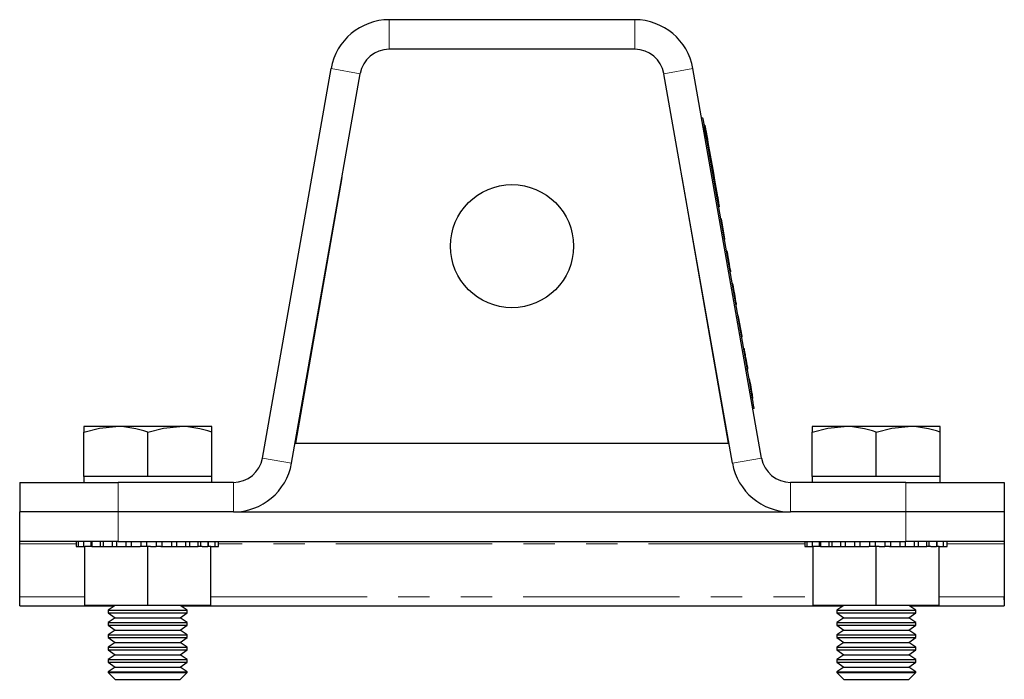
# Model space of a CAD drawing. Units: millimetres. Extents: x 100 to 909, y 32 to 646.
# Drawn here: x 100 to 200, y 379 to 446 of the extents above; entities that cross this region are included whole.
import ezdxf

# ---------------------------------------------------------------- set-up
doc = ezdxf.new("R2010")
doc.units = ezdxf.units.MM
doc.header["$LTSCALE"] = 2.5
doc.linetypes.add('PHANTOM', pattern=[12.7, 6.35, -1.27, 1.27, -1.27, 1.27, -1.27])

msp = doc.modelspace()

# ---------------------------------------------------------------- linework, layer by layer
at = {"color": 7, "linetype": 'Continuous', "lineweight": 25}
for p, q in [((162.86, 446.37), (137.92, 446.37)), ((162.86, 443.37), (137.92, 443.37)), ((125.04, 401.85), (132.02, 441.42)), ((175.74, 401.85), (168.76, 441.42)), ((127.99, 401.33), (134.97, 440.89)), ((172.79, 401.33), (165.81, 440.89)), ((169.75, 436.42), (169.65, 436.41)), ((169.98, 435.66), (169.88, 435.64)), ((170.44, 432.48), (174.26, 410.82)), ((133.11, 430.34), (128.39, 403.37)), ((172.39, 403.37), (167.67, 430.34)), ((171.34, 427.36), (171.44, 427.37)), ((171.66, 426.15), (171.56, 426.13)), ((171.67, 426.1), (171.57, 426.08)), ((171.73, 425.73), (171.67, 426.1)), ((171.73, 425.73), (171.64, 425.71)), ((172.02, 424.13), (171.73, 425.73)), ((172.02, 424.13), (171.92, 424.11)), ((172.02, 424.08), (171.93, 424.06)), ((172.24, 422.85), (172.14, 422.83)), ((172.34, 422.28), (172.24, 422.26)), ((172.44, 421.73), (172.34, 421.71)), ((172.45, 421.64), (172.36, 421.62)), ((172.51, 421.35), (172.41, 421.33)), ((172.52, 421.25), (172.42, 421.24)), ((172.51, 421.3), (172.51, 421.35)), ((172.58, 420.93), (172.52, 421.25)), ((172.58, 420.93), (172.48, 420.92)), ((172.61, 420.78), (172.51, 420.76)), ((172.6, 420.83), (172.58, 420.93)), ((172.6, 420.83), (172.61, 420.83)), ((172.82, 419.55), (172.72, 419.53)), ((172.88, 419.28), (172.87, 419.27)), ((172.92, 418.98), (172.83, 418.96)), ((173.02, 418.43), (172.92, 418.41)), ((173.04, 418.34), (172.94, 418.32)), ((173.09, 418.05), (172.99, 418.03)), ((173.04, 418.31), (173.04, 418.32)), ((173.1, 418), (173.09, 418.05)), ((173.1, 417.95), (173.01, 417.94)), ((173.16, 417.63), (173.06, 417.62)), ((173.19, 417.48), (173.09, 417.46)), ((173.16, 417.63), (173.1, 417.95)), ((173.18, 417.53), (173.16, 417.62)), ((173.41, 416.25), (173.31, 416.23)), ((173.41, 416.2), (173.32, 416.18)), ((173.76, 414.23), (173.41, 416.2)), ((173.76, 414.23), (173.66, 414.21)), ((173.77, 414.18), (173.67, 414.16)), ((173.99, 412.95), (173.89, 412.93)), ((174.09, 412.38), (173.99, 412.36)), ((174.18, 411.83), (174.09, 411.81)), ((174.2, 411.74), (174.1, 411.72)), ((174.25, 411.45), (174.15, 411.43)), ((174.27, 411.35), (174.17, 411.33)), ((174.33, 411.03), (174.23, 411.01)), ((174.26, 411.4), (174.25, 411.45)), ((174.33, 411.03), (174.27, 411.35)), ((174.34, 410.93), (174.33, 411.03)), ((174.35, 410.88), (174.25, 410.86)), ((174.52, 409.91), (174.42, 409.89)), ((174.59, 409.51), (174.49, 409.5)), ((174.6, 409.48), (174.5, 409.46)), ((174.59, 409.51), (174.52, 409.91)), ((174.79, 408.37), (174.6, 409.48)), ((174.79, 408.37), (174.7, 408.36)), ((174.8, 408.34), (174.7, 408.32)), ((174.82, 408.2), (174.73, 408.18)), ((174.83, 408.19), (174.73, 408.17)), ((174.86, 407.99), (174.83, 408.19)), ((174.86, 407.99), (174.76, 407.97)), ((174.87, 407.94), (174.77, 407.93)), ((174.96, 406.88), (174.86, 406.86)), ((106.89, 405.05), (106.89, 404.47)), ((110.14, 405.05), (106.89, 405.05)), ((116.64, 405.05), (110.14, 405.05)), ((119.89, 405.05), (116.64, 405.05)), ((119.89, 404.47), (119.89, 405.05)), ((180.89, 405.05), (180.89, 404.47)), ((184.14, 405.05), (180.89, 405.05)), ((190.64, 405.05), (184.14, 405.05)), ((193.89, 405.05), (190.64, 405.05)), ((193.89, 404.47), (193.89, 405.05)), ((106.89, 399.97), (106.89, 404.47)), ((113.39, 399.97), (113.39, 404.47)), ((119.89, 399.97), (119.89, 404.47)), ((180.89, 399.97), (180.89, 404.47)), ((187.39, 399.97), (187.39, 404.47)), ((193.89, 399.97), (193.89, 404.47)), ((128.39, 403.37), (172.39, 403.37)), ((100.39, 399.37), (110.39, 399.37)), ((100.39, 399.37), (100.39, 396.37)), ((106.89, 399.97), (106.89, 399.37)), ((110.14, 399.97), (106.89, 399.97)), ((113.39, 399.97), (110.14, 399.97)), ((122.09, 399.37), (110.39, 399.37)), ((116.64, 399.97), (113.39, 399.97)), ((119.89, 399.97), (116.64, 399.97)), ((119.89, 399.37), (119.89, 399.97)), ((190.39, 399.37), (178.69, 399.37)), ((180.89, 399.97), (180.89, 399.37)), ((184.14, 399.97), (180.89, 399.97)), ((187.39, 399.97), (184.14, 399.97)), ((190.64, 399.97), (187.39, 399.97)), ((190.39, 399.37), (200.39, 399.37)), ((193.89, 399.97), (190.64, 399.97)), ((193.89, 399.37), (193.89, 399.97)), ((200.39, 399.37), (200.39, 396.37)), ((100.39, 393.37), (100.39, 396.37)), ((110.39, 396.37), (100.39, 396.37)), ((122.09, 396.37), (110.39, 396.37)), ((122.09, 396.37), (178.69, 396.37)), ((190.39, 396.37), (178.69, 396.37)), ((200.39, 396.37), (190.39, 396.37)), ((200.39, 396.37), (200.39, 393.37)), ((110.39, 393.37), (100.39, 393.37)), ((100.39, 393.14), (100.39, 393.37)), ((100.39, 387.76), (100.39, 393.14)), ((106.14, 393.37), (106.14, 392.87)), ((106.32, 393.37), (106.32, 392.87)), ((106.86, 393.37), (106.86, 392.87)), ((107.6, 393.37), (107.6, 392.87)), ((107.72, 393.37), (107.72, 392.87)), ((108.56, 393.37), (108.56, 392.87)), ((108.86, 393.37), (108.86, 392.87)), ((109.77, 393.37), (109.77, 392.87)), ((110.22, 393.37), (110.22, 392.87)), ((110.39, 393.37), (190.39, 393.37)), ((111.18, 393.37), (111.18, 392.87)), ((111.72, 393.37), (111.72, 392.87)), ((112.71, 393.37), (112.71, 392.87)), ((113.28, 393.37), (113.28, 392.87)), ((114.28, 392.87), (114.28, 393.37)), ((114.84, 393.37), (114.84, 392.87)), ((115.83, 392.87), (115.83, 393.37)), ((116.32, 393.37), (116.32, 392.87)), ((117.27, 392.87), (117.27, 393.37)), ((117.65, 393.37), (117.65, 392.87)), ((118.52, 392.87), (118.52, 393.37)), ((118.74, 393.37), (118.74, 392.87)), ((119.53, 392.87), (119.53, 393.37)), ((119.54, 393.37), (119.54, 392.87)), ((120.23, 392.87), (120.23, 393.37)), ((120.59, 392.87), (120.59, 393.37)), ((180.14, 393.37), (180.14, 392.87)), ((180.32, 393.37), (180.32, 392.87)), ((180.86, 393.37), (180.86, 392.87)), ((181.6, 393.37), (181.6, 392.87)), ((181.72, 393.37), (181.72, 392.87)), ((182.56, 393.37), (182.56, 392.87)), ((182.86, 393.37), (182.86, 392.87)), ((183.77, 393.37), (183.77, 392.87)), ((184.22, 393.37), (184.22, 392.87)), ((185.18, 393.37), (185.18, 392.87)), ((185.72, 393.37), (185.72, 392.87)), ((186.71, 393.37), (186.71, 392.87)), ((187.28, 393.37), (187.28, 392.87)), ((188.28, 392.87), (188.28, 393.37)), ((188.84, 393.37), (188.84, 392.87)), ((189.83, 392.87), (189.83, 393.37)), ((190.32, 393.37), (190.32, 392.87)), ((200.39, 393.37), (190.39, 393.37)), ((191.27, 392.87), (191.27, 393.37)), ((191.65, 393.37), (191.65, 392.87)), ((192.52, 392.87), (192.52, 393.37)), ((192.74, 393.37), (192.74, 392.87)), ((193.53, 392.87), (193.53, 393.37)), ((193.54, 393.37), (193.54, 392.87)), ((194.23, 392.87), (194.23, 393.37)), ((194.59, 392.87), (194.59, 393.37)), ((200.39, 393.37), (200.39, 393.14)), ((200.39, 393.14), (200.39, 387.76)), ((106.14, 392.87), (106.32, 392.87)), ((106.32, 392.87), (106.86, 392.87)), ((106.86, 392.87), (106.99, 392.87)), ((106.99, 386.87), (106.99, 392.87)), ((107.72, 392.87), (106.99, 392.87)), ((107.72, 392.87), (108.56, 392.87)), ((108.56, 392.87), (108.86, 392.87)), ((108.86, 392.87), (109.77, 392.87)), ((109.77, 392.87), (110.27, 392.87)), ((110.22, 392.87), (111.18, 392.87)), ((111.18, 392.87), (111.73, 392.87)), ((111.72, 392.87), (112.62, 392.87)), ((113.39, 392.87), (112.62, 392.87)), ((113.39, 386.87), (113.39, 392.87)), ((113.67, 392.87), (113.39, 392.87)), ((113.67, 392.87), (114.26, 392.87)), ((114.73, 392.87), (114.26, 392.87)), ((114.73, 392.87), (114.84, 392.87)), ((114.84, 392.87), (115.83, 392.87)), ((115.8, 392.87), (116.32, 392.87)), ((116.32, 392.87), (117.27, 392.87)), ((117.19, 392.87), (117.65, 392.87)), ((117.65, 392.87), (118.52, 392.87)), ((118.92, 392.87), (118.52, 392.87)), ((118.92, 392.87), (119.51, 392.87)), ((119.79, 392.87), (119.51, 392.87)), ((119.79, 386.87), (119.79, 392.87)), ((119.79, 392.87), (120.23, 392.87)), ((120.23, 392.87), (120.59, 392.87)), ((180.14, 392.87), (180.32, 392.87)), ((180.32, 392.87), (180.86, 392.87)), ((180.86, 392.87), (180.99, 392.87)), ((180.99, 386.87), (180.99, 392.87)), ((181.72, 392.87), (180.99, 392.87)), ((181.72, 392.87), (182.56, 392.87)), ((182.56, 392.87), (182.86, 392.87)), ((182.86, 392.87), (183.77, 392.87)), ((183.77, 392.87), (184.27, 392.87)), ((184.22, 392.87), (185.18, 392.87)), ((185.18, 392.87), (185.73, 392.87)), ((185.72, 392.87), (186.62, 392.87)), ((187.39, 392.87), (186.62, 392.87)), ((187.39, 386.87), (187.39, 392.87)), ((187.67, 392.87), (187.39, 392.87)), ((187.67, 392.87), (188.26, 392.87)), ((188.73, 392.87), (188.26, 392.87)), ((188.73, 392.87), (188.84, 392.87)), ((188.84, 392.87), (189.83, 392.87)), ((189.8, 392.87), (190.32, 392.87)), ((190.32, 392.87), (191.27, 392.87)), ((191.19, 392.87), (191.65, 392.87)), ((191.65, 392.87), (192.52, 392.87)), ((192.92, 392.87), (192.52, 392.87)), ((192.92, 392.87), (193.51, 392.87)), ((193.79, 392.87), (193.51, 392.87)), ((193.79, 386.87), (193.79, 392.87)), ((193.79, 392.87), (194.23, 392.87)), ((194.23, 392.87), (194.59, 392.87)), ((100.39, 387.43), (100.41, 388)), ((200.37, 388), (200.39, 387.43)), ((100.39, 386.83), (100.39, 387.76)), ((100.39, 387.43), (100.39, 387.72)), ((200.39, 387.76), (200.39, 386.83)), ((200.39, 387.43), (200.39, 387.72)), ((100.39, 386.83), (110.02, 386.83)), ((113.39, 386.87), (106.99, 386.87)), ((110.08, 386.87), (109.39, 386.39)), ((109.39, 386.39), (109.39, 386.11)), ((109.39, 386.39), (113.39, 386.39)), ((109.39, 386.11), (110.08, 385.62)), ((109.39, 386.11), (113.39, 386.11)), ((119.79, 386.87), (113.39, 386.87)), ((113.39, 386.39), (117.39, 386.39)), ((113.39, 386.11), (117.39, 386.11)), ((117.39, 386.39), (116.7, 386.87)), ((116.7, 385.62), (117.39, 386.11)), ((116.76, 386.83), (184.02, 386.83)), ((117.39, 386.11), (117.39, 386.39)), ((187.39, 386.87), (180.99, 386.87)), ((184.08, 386.87), (183.39, 386.39)), ((183.39, 386.39), (183.39, 386.11)), ((183.39, 386.39), (187.39, 386.39)), ((183.39, 386.11), (184.08, 385.62)), ((183.39, 386.11), (187.39, 386.11)), ((193.79, 386.87), (187.39, 386.87)), ((187.39, 386.39), (191.39, 386.39)), ((187.39, 386.11), (191.39, 386.11)), ((191.39, 386.39), (190.7, 386.87)), ((190.7, 385.62), (191.39, 386.11)), ((190.76, 386.83), (200.39, 386.83)), ((191.39, 386.11), (191.39, 386.39)), ((110.08, 385.62), (109.39, 385.14)), ((109.39, 385.14), (109.39, 384.86)), ((109.39, 385.14), (113.39, 385.14)), ((110.08, 385.62), (113.39, 385.62)), ((113.39, 385.62), (116.7, 385.62)), ((113.39, 385.14), (117.39, 385.14)), ((117.39, 385.14), (116.7, 385.62)), ((117.39, 384.86), (117.39, 385.14)), ((184.08, 385.62), (183.39, 385.14)), ((183.39, 385.14), (183.39, 384.86)), ((183.39, 385.14), (187.39, 385.14)), ((184.08, 385.62), (187.39, 385.62)), ((187.39, 385.62), (190.7, 385.62)), ((187.39, 385.14), (191.39, 385.14)), ((191.39, 385.14), (190.7, 385.62)), ((191.39, 384.86), (191.39, 385.14)), ((109.39, 384.86), (110.08, 384.37)), ((109.39, 384.86), (113.39, 384.86)), ((110.08, 384.37), (109.39, 383.89)), ((110.08, 384.37), (113.39, 384.37)), ((113.39, 384.86), (117.39, 384.86)), ((113.39, 384.37), (116.7, 384.37)), ((116.7, 384.37), (117.39, 384.86)), ((117.39, 383.89), (116.7, 384.37)), ((183.39, 384.86), (184.08, 384.37)), ((183.39, 384.86), (187.39, 384.86)), ((184.08, 384.37), (183.39, 383.89)), ((184.08, 384.37), (187.39, 384.37)), ((187.39, 384.86), (191.39, 384.86)), ((187.39, 384.37), (190.7, 384.37)), ((190.7, 384.37), (191.39, 384.86)), ((191.39, 383.89), (190.7, 384.37)), ((109.39, 383.89), (109.39, 383.61)), ((109.39, 383.89), (113.39, 383.89)), ((109.39, 383.61), (110.08, 383.12)), ((109.39, 383.61), (113.39, 383.61)), ((110.08, 383.12), (109.39, 382.64)), ((110.08, 383.12), (113.39, 383.12)), ((113.39, 383.89), (117.39, 383.89)), ((113.39, 383.61), (117.39, 383.61)), ((113.39, 383.12), (116.7, 383.12)), ((116.7, 383.12), (117.39, 383.61)), ((117.39, 382.64), (116.7, 383.12)), ((117.39, 383.61), (117.39, 383.89)), ((183.39, 383.89), (183.39, 383.61)), ((183.39, 383.89), (187.39, 383.89)), ((183.39, 383.61), (184.08, 383.12)), ((183.39, 383.61), (187.39, 383.61)), ((184.08, 383.12), (183.39, 382.64)), ((184.08, 383.12), (187.39, 383.12)), ((187.39, 383.89), (191.39, 383.89)), ((187.39, 383.61), (191.39, 383.61)), ((187.39, 383.12), (190.7, 383.12)), ((190.7, 383.12), (191.39, 383.61)), ((191.39, 382.64), (190.7, 383.12)), ((191.39, 383.61), (191.39, 383.89)), ((109.39, 382.64), (109.39, 382.36)), ((109.39, 382.64), (113.39, 382.64)), ((109.39, 382.36), (110.08, 381.87)), ((109.39, 382.36), (113.39, 382.36)), ((113.39, 382.64), (117.39, 382.64)), ((113.39, 382.36), (117.39, 382.36)), ((116.7, 381.87), (117.39, 382.36)), ((117.39, 382.36), (117.39, 382.64)), ((183.39, 382.64), (183.39, 382.36)), ((183.39, 382.64), (187.39, 382.64)), ((183.39, 382.36), (184.08, 381.87)), ((183.39, 382.36), (187.39, 382.36)), ((187.39, 382.64), (191.39, 382.64)), ((187.39, 382.36), (191.39, 382.36)), ((190.7, 381.87), (191.39, 382.36)), ((191.39, 382.36), (191.39, 382.64)), ((110.08, 381.87), (109.39, 381.39)), ((109.39, 381.39), (109.39, 381.11)), ((109.39, 381.39), (113.39, 381.39)), ((109.39, 381.11), (110.08, 380.62)), ((109.39, 381.11), (113.39, 381.11)), ((110.08, 381.87), (113.39, 381.87)), ((113.39, 381.87), (116.7, 381.87)), ((113.39, 381.39), (117.39, 381.39)), ((113.39, 381.11), (117.39, 381.11)), ((117.39, 381.39), (116.7, 381.87)), ((116.7, 380.62), (117.39, 381.11)), ((117.39, 381.11), (117.39, 381.39)), ((184.08, 381.87), (183.39, 381.39)), ((183.39, 381.39), (183.39, 381.11)), ((183.39, 381.39), (187.39, 381.39)), ((183.39, 381.11), (184.08, 380.62)), ((183.39, 381.11), (187.39, 381.11)), ((184.08, 381.87), (187.39, 381.87)), ((187.39, 381.87), (190.7, 381.87)), ((187.39, 381.39), (191.39, 381.39)), ((187.39, 381.11), (191.39, 381.11)), ((191.39, 381.39), (190.7, 381.87)), ((190.7, 380.62), (191.39, 381.11)), ((191.39, 381.11), (191.39, 381.39)), ((110.08, 380.62), (109.39, 380.14)), ((109.39, 380.14), (109.39, 380.06)), ((109.39, 380.14), (113.39, 380.14)), ((109.39, 380.06), (110.08, 379.37)), ((109.39, 380.06), (117.39, 380.06)), ((110.08, 380.62), (113.39, 380.62)), ((113.39, 380.62), (116.7, 380.62)), ((113.39, 380.14), (117.39, 380.14)), ((117.39, 380.14), (116.7, 380.62)), ((116.7, 379.37), (117.39, 380.06)), ((117.39, 380.06), (117.39, 380.14)), ((184.08, 380.62), (183.39, 380.14)), ((183.39, 380.14), (183.39, 380.06)), ((183.39, 380.14), (187.39, 380.14)), ((183.39, 380.06), (184.08, 379.37)), ((183.39, 380.06), (191.39, 380.06)), ((184.08, 380.62), (187.39, 380.62)), ((187.39, 380.62), (190.7, 380.62)), ((187.39, 380.14), (191.39, 380.14)), ((191.39, 380.14), (190.7, 380.62)), ((190.7, 379.37), (191.39, 380.06)), ((191.39, 380.06), (191.39, 380.14)), ((110.08, 379.37), (116.7, 379.37)), ((184.08, 379.37), (190.7, 379.37))]:
    msp.add_line(p, q, dxfattribs=at)
at = {"color": 36, "linetype": 'PHANTOM', "lineweight": 18}
for p, q in [((137.92, 443.37), (137.92, 446.37)), ((162.86, 443.37), (162.86, 446.37)), ((134.97, 440.89), (132.02, 441.42)), ((165.81, 440.89), (168.76, 441.42)), ((170.11, 434.95), (170.01, 434.94)), ((170.2, 434.43), (170.1, 434.41)), ((170.44, 432.48), (170.34, 432.47)), ((171.23, 428.6), (171.13, 428.59)), ((171.32, 428.08), (171.22, 428.06)), ((174.26, 410.82), (174.16, 410.8)), ((127.99, 401.33), (125.04, 401.85)), ((172.79, 401.33), (175.74, 401.85)), ((110.39, 399.37), (110.39, 396.37)), ((122.09, 399.37), (122.09, 396.37)), ((178.69, 399.37), (178.69, 396.37)), ((190.39, 399.37), (190.39, 396.37)), ((110.39, 396.37), (110.39, 393.37)), ((190.39, 393.37), (190.39, 396.37)), ((106.14, 393.14), (100.39, 393.14)), ((180.14, 393.14), (120.59, 393.14)), ((200.39, 393.14), (194.59, 393.14)), ((100.39, 387.76), (106.99, 387.76)), ((119.79, 387.76), (180.99, 387.76)), ((193.79, 387.76), (200.39, 387.76))]:
    msp.add_line(p, q, dxfattribs=at)
at = {"color": 7, "linetype": 'Continuous', "lineweight": 25, "flags": 128}
for points in [[(169.75, 436.42), (169.76, 436.35), (169.8, 436.12), (169.86, 435.76), (169.95, 435.27), (170.05, 434.67), (170.17, 433.99), (170.31, 433.25), (170.44, 432.48)], [(169.98, 435.66), (169.99, 435.61), (170.01, 435.48), (170.05, 435.26), (170.11, 434.95)], [(170.11, 434.95), (170.11, 434.93), (170.12, 434.9), (170.13, 434.85), (170.14, 434.78), (170.15, 434.71), (170.17, 434.62), (170.18, 434.53), (170.2, 434.43)], [(170.2, 434.43), (170.33, 433.71), (170.46, 432.98), (170.58, 432.25), (170.71, 431.52), (170.84, 430.79), (170.97, 430.06), (171.1, 429.33), (171.23, 428.6)], [(171.23, 428.6), (171.24, 428.5), (171.26, 428.41), (171.28, 428.33), (171.29, 428.25), (171.3, 428.19), (171.31, 428.13), (171.32, 428.1), (171.32, 428.08)], [(171.32, 428.08), (171.37, 427.77), (171.41, 427.55), (171.44, 427.42), (171.44, 427.37)], [(172.02, 424.08), (172.02, 424.13), (172.02, 424.13)], [(172.34, 422.28), (172.3, 422.54), (172.26, 422.74), (172.25, 422.82), (172.24, 422.85)], [(172.44, 421.73), (172.42, 421.81), (172.4, 421.95), (172.37, 422.11), (172.34, 422.28)], [(172.45, 421.64), (172.44, 421.69), (172.44, 421.73)], [(172.51, 421.35), (172.49, 421.46), (172.47, 421.56), (172.45, 421.64)], [(172.61, 420.78), (172.6, 420.83), (172.58, 420.93)], [(172.92, 418.98), (172.88, 419.24), (172.84, 419.44), (172.83, 419.52), (172.82, 419.55)], [(173.02, 418.43), (173.01, 418.51), (172.98, 418.65), (172.95, 418.81), (172.92, 418.98)], [(173.04, 418.34), (173.03, 418.39), (173.02, 418.43)], [(173.09, 418.05), (173.07, 418.16), (173.05, 418.26), (173.04, 418.34)], [(173.19, 417.48), (173.18, 417.53), (173.16, 417.63)], [(174.09, 412.38), (174.04, 412.64), (174.01, 412.83), (173.99, 412.92), (173.99, 412.95)], [(174.18, 411.83), (174.17, 411.91), (174.15, 412.05), (174.12, 412.2), (174.09, 412.38)], [(174.2, 411.74), (174.19, 411.79), (174.18, 411.83)], [(174.25, 411.45), (174.23, 411.56), (174.21, 411.66), (174.2, 411.74)], [(174.35, 410.88), (174.34, 410.92), (174.33, 411.03)], [(174.26, 410.82), (174.4, 410.05), (174.53, 409.31), (174.65, 408.63), (174.75, 408.03), (174.84, 407.54), (174.9, 407.18), (174.94, 406.95), (174.96, 406.88)], [(174.82, 408.2), (174.8, 408.32), (174.79, 408.37)], [(106.89, 404.47), (108.48, 404.89), (110.14, 405.05)], [(113.39, 404.47), (114.98, 404.89), (116.64, 405.05)], [(180.89, 404.47), (182.48, 404.89), (184.14, 405.05)], [(187.39, 404.47), (188.98, 404.89), (190.64, 405.05)]]:
    msp.add_lwpolyline(points, dxfattribs=at)
at = {"color": 7, "linetype": 'Continuous', "lineweight": 25}
msp.add_circle((150.39, 423.37), 6.25, dxfattribs=at)
for centre, radius, start, end in [((137.92, 440.37), 6, 90, 170), ((162.86, 440.37), 6, 10, 90), ((137.92, 440.37), 3, 90, 170), ((162.86, 440.37), 3, 10, 90), ((110.06, 395.2), 9.85, 70.2275, 89.5163), ((116.56, 395.2), 9.85, 70.2275, 89.5164), ((184.06, 395.2), 9.85, 70.2275, 89.5163), ((190.56, 395.2), 9.85, 70.2275, 89.5164), ((122.09, 402.37), 3, 270, 350), ((122.09, 402.37), 6, 270, 350), ((178.69, 402.37), 6, 190, 270), ((178.69, 402.37), 3, 190, 270)]:
    msp.add_arc(centre, radius, start, end, dxfattribs=at)

doc.saveas('drawing.dxf')
